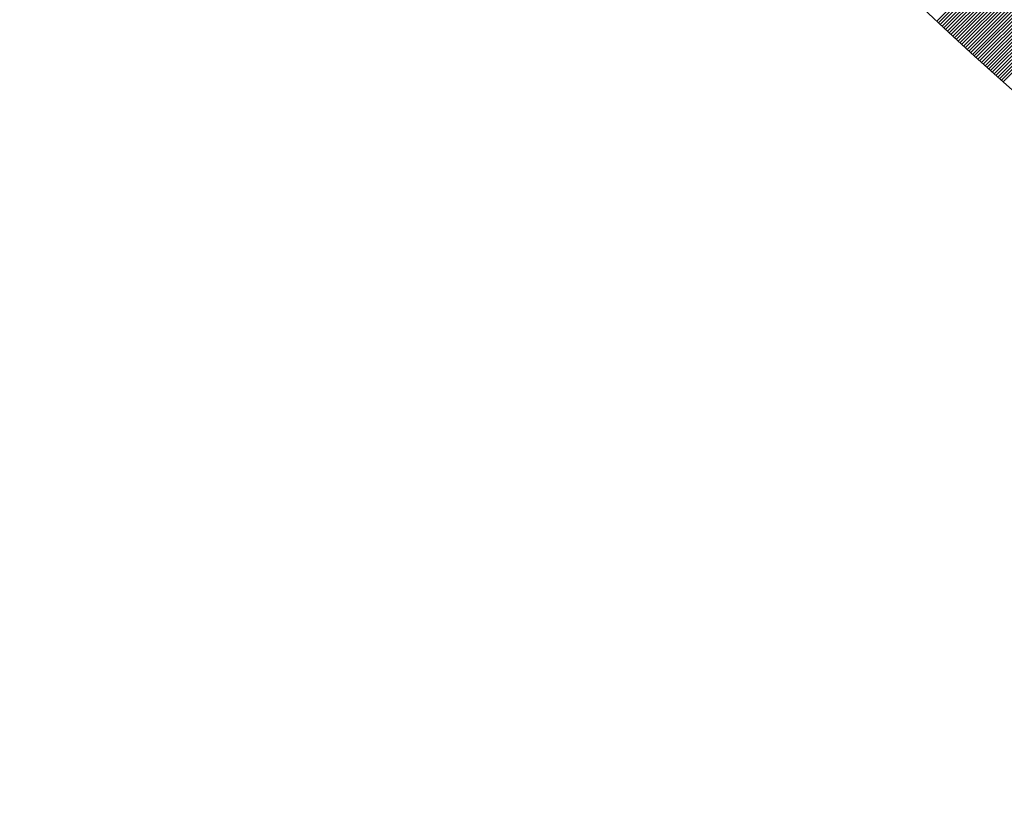
# Model space of a CAD drawing. Extents: x 8719 to 10931, y -281 to 313.
# Drawn here: x 9417 to 9418, y 40 to 41 of the extents above; entities that cross this region are included whole.
import ezdxf

# ---------------------------------------------------------------- set-up
doc = ezdxf.new("R2010")
doc.units = 0
doc.header["$MEASUREMENT"] = 0
doc.layers.add('GUARDACORPO', color=3, linetype='CONTINUOUS')

msp = doc.modelspace()

# ---------------------------------------------------------------- linework, layer by layer
at = {"layer": 'GUARDACORPO'}
for p, q in [((9417.57048, 40.56431), (9418.61782, 41.61165)), ((9417.57139, 40.56345), (9418.61782, 41.60988)), ((9417.5723, 40.56259), (9418.61782, 41.60812)), ((9417.57321, 40.56174), (9418.61782, 41.60635)), ((9417.57413, 40.56088), (9418.61782, 41.60458)), ((9417.57504, 40.56003), (9418.61782, 41.60281)), ((9417.57596, 40.55918), (9418.61782, 41.60105)), ((9417.57687, 40.55833), (9418.61782, 41.59928)), ((9417.57779, 40.55747), (9418.61782, 41.59751)), ((9417.57871, 40.55662), (9418.61782, 41.59574)), ((9417.57962, 40.55577), (9418.61782, 41.59397)), ((9417.58054, 40.55492), (9418.61782, 41.59221)), ((9417.58146, 40.55408), (9418.61782, 41.59044)), ((9417.58238, 40.55323), (9418.61782, 41.58867)), ((9417.5833, 40.55238), (9418.61782, 41.5869)), ((9417.58422, 40.55153), (9418.61782, 41.58514)), ((9417.58514, 40.55069), (9418.61782, 41.58337)), ((9417.58607, 40.54984), (9418.61782, 41.5816)), ((9417.58699, 40.549), (9418.61782, 41.57983)), ((9417.58792, 40.54816), (9418.61782, 41.57806)), ((9417.58884, 40.54731), (9418.61782, 41.5763)), ((9417.58977, 40.54647), (9418.61782, 41.57453)), ((9417.59069, 40.54563), (9418.61782, 41.57276)), ((9417.59162, 40.54479), (9418.61782, 41.57099)), ((9417.59255, 40.54395), (9418.61782, 41.56923)), ((9417.59348, 40.54311), (9418.61782, 41.56746)), ((9417.59441, 40.54227), (9418.61782, 41.56569)), ((9417.59534, 40.54144), (9418.61782, 41.56392)), ((9417.59627, 40.5406), (9418.61782, 41.56215)), ((9417.5972, 40.53976), (9418.61782, 41.56039)), ((9417.59813, 40.53893), (9418.61782, 41.55862)), ((9417.59907, 40.53809), (9418.61782, 41.55685)), ((9417.6, 40.53726), (9418.61782, 41.55508)), ((9417.60093, 40.53643), (9418.61782, 41.55332)), ((9417.60187, 40.53559), (9418.61782, 41.55155)), ((9417.60281, 40.53476), (9418.61782, 41.54978)), ((9417.60374, 40.53393), (9418.61782, 41.54801)), ((9417.60468, 40.5331), (9418.61782, 41.54624))]:
    msp.add_line(p, q, dxfattribs=at)
msp.add_circle((9418.59848, 41.65665), 1.5, dxfattribs=at)

doc.saveas('drawing.dxf')
